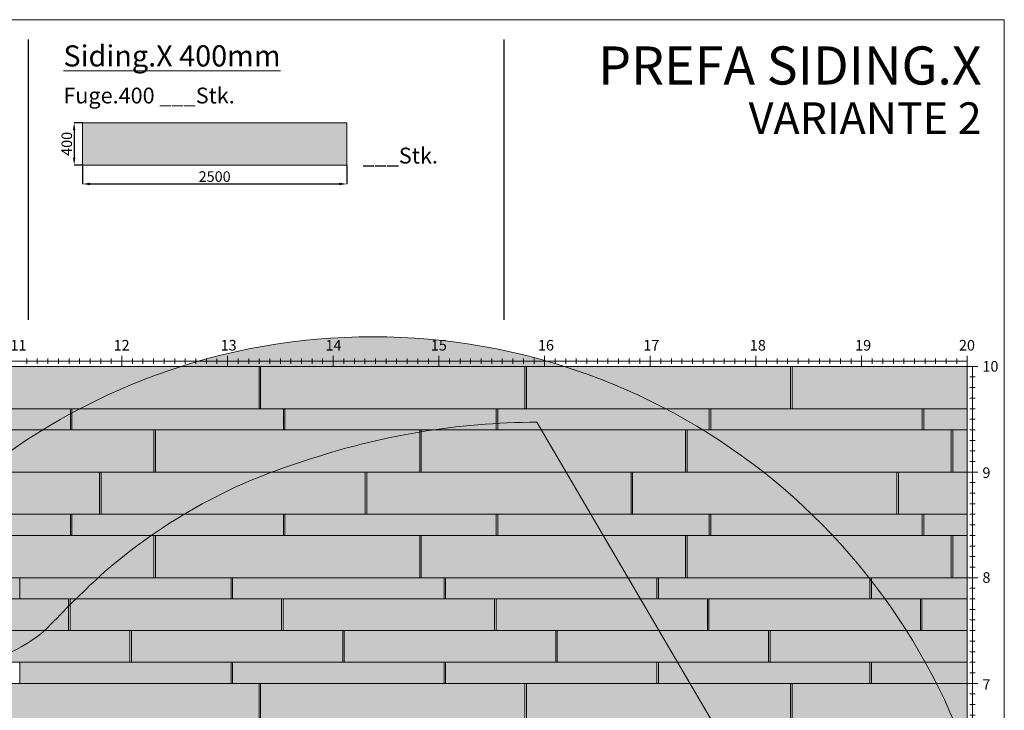
# Model space of a CAD drawing. Units: millimetres. Extents: x 0 to 21124, y -66949 to 0.
# Drawn here: x 11366 to 20682, y -24024 to -17487 of the extents above; entities that cross this region are included whole.
import ezdxf

# ---------------------------------------------------------------- set-up
doc = ezdxf.new("R2010")
doc.units = ezdxf.units.MM
for name, color, linetype, lineweight, true_color in [('10_Blattrahmen', 7, 'Continuous', 20, 0x000000), ('99_Text_1_DE', 7, 'Continuous', 25, 0xe1000f), ('AM_5', 7, 'Continuous', 25, 0x007a00)]:
    doc.layers.add(name, color=color, linetype=linetype, lineweight=lineweight, true_color=true_color)
for name, color, linetype in [('99_Text_2_DE', 7, 'Continuous'), ('Fuge.200', 7, 'Continuous'), ('Fuge.300', 7, 'Continuous'), ('Fuge.400', 7, 'Continuous'), ('Siding_200x2000', 7, 'Continuous'), ('Siding_300x2000', 7, 'Continuous'), ('Siding_400x2500', 7, 'Continuous'), ('Siding_400x2500_hdgrd', 203, 'Continuous')]:
    doc.layers.add(name, color=color, linetype=linetype)
doc.layers.add('Hdgrd_hell', color=250, linetype='Continuous', lineweight=13)
for name, color, linetype, true_color in [('Siding_200x2000_hdgrd', 7, 'Continuous', 0xff4d4d), ('Siding_200x2050_hdgrd', 7, 'Continuous', 0xa561d6), ('Siding_300x2000_hdgrd', 7, 'Continuous', 0x2c3ee2)]:
    doc.layers.add(name, color=color, linetype=linetype, true_color=true_color)
doc.styles.add('Arial', font='arial.ttf')
doc.dimstyles.new('AM_DIN', dxfattribs={"dimtxt": 3.5, "dimasz": 3.5, "dimexe": 1, "dimexo": 1, "dimgap": 1.5, "dimtad": 1, "dimdsep": 46, "dimtxsty": 'Standard', "dimcen": 0, "dimclrd": 256, "dimclre": 256, "dimclrt": 2, "dimadec": 0, "dimazin": 2, "dimtp": 0.1, "dimtm": 0.1, "dimtfac": 0.71, "dimtdec": 3, "dimtmove": 0, "dimatfit": 3, "dimfxl": 1, "dimlwd": -1, "dimlwe": -1, "dimarcsym": 0})

# ---------------------------------------------------------------- blocks, each defined once
blk = doc.blocks.new('A$C3A5B5D45')
at = {"layer": 'Hdgrd_hell'}
h = blk.add_hatch(color=256, dxfattribs=at)
h.dxf.hatch_style = 1
h.paths.add_polyline_path([(-138.52, 48.7), (-138.52, 127.88), (-71.35, 127.88), (-71.35, 108.26), (-114.23, 108.26), (-114.23, 97.05), (-75.92, 97.05), (-75.92, 79.53), (-114.23, 79.53), (-114.23, 68.32), (-71.35, 68.32), (-71.35, 48.7)], flags=16)
h.paths.add_polyline_path([(-63.71, 48.7), (-63.71, 127.88), (-0.31, 127.88), (-0.31, 108.26), (-39.43, 108.26), (-39.43, 97.05), (-10.96, 97.05), (-10.96, 79.53), (-39.43, 79.53), (-39.43, 48.7)], flags=16)
h.paths.add_polyline_path([(-144.01, 48.7), (-168.3, 48.7, 0.121611), (-174.56, 74.62), (-195.45, 74.62), (-195.45, 48.7), (-219.73, 48.7), (-219.73, 127.88), (-169.88, 127.88, -0.776612), (-159.12, 85.78, -0.271559), (-145.94, 63.75, 0.024345)], flags=16)
h.paths.add_polyline_path([(-17.21, 48.7), (12.18, 127.88), (24.52, 127.88), (36.87, 127.88), (66.26, 48.7), (42.13, 48.7), (38.36, 59.91), (10.69, 59.91), (6.91, 48.7)], flags=16)
h.paths.add_polyline_path([(-178.36, 91.44), (-195.45, 91.44), (-195.45, 108.26), (-178.36, 108.26, -1)], flags=0)
h.paths.add_polyline_path([(16.58, 77.43), (24.52, 100.4), (32.46, 77.43)], flags=0)
h.paths.add_polyline_path([(-174.31, 137.34), (-197.76, 144.12), (-224.49, 138.86), (-227.14, 233.03), (-277.24, 271.22), (-304.39, 230.51), (-324.16, 236.68), (-349.12, 231.58), (-319.05, 401.34, 0.276415), (-364.71, 383.72, 0.576243), (-353.5, 359.59), (-352.11, 326.01, -0.172243), (-382.34, 341.31, -0.040261), (-384.59, 344.63, -0.192005), (-384.91, 358.48, 0.051952), (-383.08, 363.61, 0.043725), (-382.88, 366.64), (-382.88, 374.65, -0.153915), (-377.57, 391.51, -0.053766), (-373.96, 396.16, -0.189107), (-321.08, 420.43, -0.014478), (-313.68, 420.52, 0.173969), (-270.33, 438.32, -0.017711), (-245.5, 462.92, -0.108685), (-148.21, 517.71, -0.081628), (-37.8, 536.13), (65.58, 359.67, -0.06106), (130.43, 357.39, -0.088941), (157.52, 347.27, -0.067276), (164.24, 341.98, -0.315299), (167.97, 320.8, -0.081867), (140.98, 287.52, 0.414214), (140.98, 306.74, 0.07149), (131, 313.33, 0.10045), (120.45, 315.5, 0.043238), (91.69, 315.11), (102.9, 295.98), (70, 262.88), (135.6, 138.68), (103.36, 143.34), (80.53, 136.8), (6.33, 200), (-6.18, 187.1), (-82.72, 187.1), (-111.99, 216.5), (-136.6, 216.5)], flags=16)
h.paths.add_polyline_path([(-253.22, 71.82), (-267.54, 71.82), (-267.54, 48.7), (-291.82, 48.7), (-291.82, 127.88), (-253.22, 127.88, -1)], flags=16)
h.paths.add_polyline_path([(-253.96, 91.44), (-267.54, 91.44), (-267.54, 108.26), (-253.96, 108.26, -1)], flags=0)
h.paths.add_polyline_path([(-178.31, 288.41, -0.081867), (-205.3, 321.69, -0.315299), (-201.57, 342.87, -0.067276), (-194.85, 348.16, -0.088941), (-167.76, 358.27, -0.063176), (-100.67, 360.36, -0.388879), (-87.76, 348.53, -0.033302), (-87.76, 322.86, -0.493145), (-105.11, 311.82, 0.080014), (-158.2, 316.38, 0.096919), (-168.33, 314.22, 0.07149), (-178.31, 307.63, 0.414214)], flags=0)
edge = h.paths.add_edge_path()
edge.add_line((-231.57, 0), (0, 0))
edge.add_arc((-115.78, 276.76), 300, 292.7022, 607.2978)
h = blk.add_hatch(color=256, dxfattribs=at)
h.dxf.hatch_style = 1
h.paths.add_polyline_path([(-138.52, 48.7), (-138.52, 127.88), (-71.35, 127.88), (-71.35, 108.26), (-114.23, 108.26), (-114.23, 97.05), (-75.92, 97.05), (-75.92, 79.53), (-114.23, 79.53), (-114.23, 68.32), (-71.35, 68.32), (-71.35, 48.7)], flags=16)
h.paths.add_polyline_path([(-63.71, 48.7), (-63.71, 127.88), (-0.31, 127.88), (-0.31, 108.26), (-39.43, 108.26), (-39.43, 97.05), (-10.96, 97.05), (-10.96, 79.53), (-39.43, 79.53), (-39.43, 48.7)], flags=16)
h.paths.add_polyline_path([(-144.01, 48.7), (-168.3, 48.7, 0.121611), (-174.56, 74.62), (-195.45, 74.62), (-195.45, 48.7), (-219.73, 48.7), (-219.73, 127.88), (-169.88, 127.88, -0.776612), (-159.12, 85.78, -0.271559), (-145.94, 63.75, 0.024345)], flags=16)
h.paths.add_polyline_path([(-17.21, 48.7), (12.18, 127.88), (24.52, 127.88), (36.87, 127.88), (66.26, 48.7), (42.13, 48.7), (38.36, 59.91), (10.69, 59.91), (6.91, 48.7)], flags=16)
h.paths.add_polyline_path([(-178.36, 91.44), (-195.45, 91.44), (-195.45, 108.26), (-178.36, 108.26, -1)], flags=0)
h.paths.add_polyline_path([(16.58, 77.43), (24.52, 100.4), (32.46, 77.43)], flags=0)
h.paths.add_polyline_path([(-174.31, 137.34), (-197.76, 144.12), (-224.49, 138.86), (-227.14, 233.03), (-277.24, 271.22), (-304.39, 230.51), (-324.16, 236.68), (-349.12, 231.58), (-319.05, 401.34, 0.276415), (-364.71, 383.72, 0.576243), (-353.5, 359.59), (-352.11, 326.01, -0.172243), (-382.34, 341.31, -0.040261), (-384.59, 344.63, -0.192005), (-384.91, 358.48, 0.051952), (-383.08, 363.61, 0.043725), (-382.88, 366.64), (-382.88, 374.65, -0.153915), (-377.57, 391.51, -0.053766), (-373.96, 396.16, -0.189107), (-321.08, 420.43, -0.014478), (-313.68, 420.52, 0.173969), (-270.33, 438.32, -0.017711), (-245.5, 462.92, -0.108685), (-148.21, 517.71, -0.081628), (-37.8, 536.13), (65.58, 359.67, -0.06106), (130.43, 357.39, -0.088941), (157.52, 347.27, -0.067276), (164.24, 341.98, -0.315299), (167.97, 320.8, -0.081867), (140.98, 287.52, 0.414214), (140.98, 306.74, 0.07149), (131, 313.33, 0.10045), (120.45, 315.5, 0.043238), (91.69, 315.11), (102.9, 295.98), (70, 262.88), (135.6, 138.68), (103.36, 143.34), (80.53, 136.8), (6.33, 200), (-6.18, 187.1), (-82.72, 187.1), (-111.99, 216.5), (-136.6, 216.5)], flags=16)
h.paths.add_polyline_path([(-253.22, 71.82), (-267.54, 71.82), (-267.54, 48.7), (-291.82, 48.7), (-291.82, 127.88), (-253.22, 127.88, -1)], flags=16)
h.paths.add_polyline_path([(-253.96, 91.44), (-267.54, 91.44), (-267.54, 108.26), (-253.96, 108.26, -1)], flags=0)
h.paths.add_polyline_path([(-178.31, 288.41, -0.081867), (-205.3, 321.69, -0.315299), (-201.57, 342.87, -0.067276), (-194.85, 348.16, -0.088941), (-167.76, 358.27, -0.063176), (-100.67, 360.36, -0.388879), (-87.76, 348.53, -0.033302), (-87.76, 322.86, -0.493145), (-105.11, 311.82, 0.080014), (-158.2, 316.38, 0.096919), (-168.33, 314.22, 0.07149), (-178.31, 307.63, 0.414214)], flags=0)
edge = h.paths.add_edge_path()
edge.add_line((-231.57, 0), (0, 0))
edge.add_arc((-115.78, 276.76), 300, 292.7022, 607.2978)
at = {"layer": 'Hdgrd_hell', "lineweight": 5}
blk.add_lwpolyline([(-313.68, 420.52, 0.173969), (-270.33, 438.32, -0.017711), (-245.5, 462.92, -0.108685), (-148.21, 517.71, -0.081628), (-37.8, 536.13), (65.58, 359.67, -0.06106)], format="xyb", dxfattribs=at)
blk.add_lwpolyline([(-313.68, 420.52, 0.173969), (-270.33, 438.32, -0.017711), (-245.5, 462.92, -0.108685), (-148.21, 517.71, -0.081628), (-37.8, 536.13), (65.58, 359.67, -0.06106)], format="xyb", dxfattribs=at)
blk.add_arc((-115.78, 276.76), 300, 292.7022, 247.2978, dxfattribs=at)
blk.add_arc((-115.78, 276.76), 300, 292.7022, 247.2978, dxfattribs=at)
blk = doc.blocks.new('*U86')
at = {"layer": 'AM_5', "lineweight": 5}
blk.add_line((-50, 0), (50, 0), dxfattribs=at)
blk = doc.blocks.new('*U87')
at = {"layer": 'AM_5', "color": 0, "linetype": 'ByBlock', "lineweight": -2, "transparency": 16777216}
for p in [(0, 0), (0, -1000), (0, -2000), (0, -3000), (0, -4000), (0, -5000), (0, -6000), (0, -7000), (0, -8000), (0, -9000), (0, -10000)]:
    blk.add_blockref('*U86', p, dxfattribs=at)
blk = doc.blocks.new('*U90')
at = {"layer": 'AM_5', "lineweight": 5}
blk.add_line((-25, 0), (25, 0), dxfattribs=at)
blk = doc.blocks.new('*U91')
at = {"layer": 'AM_5', "color": 0, "linetype": 'ByBlock', "lineweight": -2, "transparency": 16777216}
for p in [(0, 10000), (0, 9900), (0, 9800), (0, 9700), (0, 9600), (0, 9500), (0, 9400), (0, 9300), (0, 9200), (0, 9100), (0, 9000), (0, 8900), (0, 8800), (0, 8700), (0, 8600), (0, 8500), (0, 8400), (0, 8300), (0, 8200), (0, 8100), (0, 8000), (0, 7900), (0, 7800), (0, 7700), (0, 7600), (0, 7500), (0, 7400), (0, 7300), (0, 7200), (0, 7100), (0, 7000), (0, 6900), (0, 6800), (0, 6700), (0, 6600), (0, 6500), (0, 6400), (0, 6300), (0, 6200), (0, 6100), (0, 6000), (0, 5900), (0, 5800), (0, 5700), (0, 5600), (0, 5500), (0, 5400), (0, 5300), (0, 5200), (0, 5100), (0, 5000), (0, 4900), (0, 4800), (0, 4700), (0, 4600), (0, 4500), (0, 4400), (0, 4300), (0, 4200), (0, 4100), (0, 4000), (0, 3900), (0, 3800), (0, 3700), (0, 3600), (0, 3500), (0, 3400), (0, 3300), (0, 3200), (0, 3100), (0, 3000), (0, 2900), (0, 2800), (0, 2700), (0, 2600), (0, 2500), (0, 2400), (0, 2300), (0, 2200), (0, 2100), (0, 2000), (0, 1900), (0, 1800), (0, 1700), (0, 1600), (0, 1500), (0, 1400), (0, 1300), (0, 1200), (0, 1100), (0, 1000), (0, 900), (0, 800), (0, 700), (0, 600), (0, 500), (0, 400), (0, 300), (0, 200), (0, 100), (0, 0)]:
    blk.add_blockref('*U90', p, dxfattribs=at)
blk = doc.blocks.new('*U96')
at = {"layer": 'AM_5', "lineweight": 15}
blk.add_line((0, 50), (0, -50), dxfattribs=at)
blk = doc.blocks.new('*U97')
at = {"layer": 'AM_5', "color": 0, "linetype": 'ByBlock', "lineweight": -2, "transparency": 16777216}
for p in [(12000, 0), (13000, 0), (14000, 0), (15000, 0), (16000, 0), (17000, 0), (18000, 0), (19000, 0), (20000, 0)]:
    blk.add_blockref('*U96', p, dxfattribs=at)
blk = doc.blocks.new('*U98')
at = {"lineweight": 5}
blk.add_line((0, 25), (0, -25), dxfattribs=at)
blk = doc.blocks.new('*U99')
at = {"layer": 'AM_5', "color": 0, "linetype": 'ByBlock', "lineweight": -2, "transparency": 16777216}
for p in [(11100, 0), (11200, 0), (11300, 0), (11400, 0), (11500, 0), (11600, 0), (11700, 0), (11800, 0), (11900, 0), (12000, 0), (12100, 0), (12200, 0), (12300, 0), (12400, 0), (12500, 0), (12600, 0), (12700, 0), (12800, 0), (12900, 0), (13000, 0), (13100, 0), (13200, 0), (13300, 0), (13400, 0), (13500, 0), (13600, 0), (13700, 0), (13800, 0), (13900, 0), (14000, 0), (14100, 0), (14200, 0), (14300, 0), (14400, 0), (14500, 0), (14600, 0), (14700, 0), (14800, 0), (14900, 0), (15000, 0), (15100, 0), (15200, 0), (15300, 0), (15400, 0), (15500, 0), (15600, 0), (15700, 0), (15800, 0), (15900, 0), (16000, 0), (16100, 0), (16200, 0), (16300, 0), (16400, 0), (16500, 0), (16600, 0), (16700, 0), (16800, 0), (16900, 0), (17000, 0), (17100, 0), (17200, 0), (17300, 0), (17400, 0), (17500, 0), (17600, 0), (17700, 0), (17800, 0), (17900, 0), (18000, 0), (18100, 0), (18200, 0), (18300, 0), (18400, 0), (18500, 0), (18600, 0), (18700, 0), (18800, 0), (18900, 0), (19000, 0), (19100, 0), (19200, 0), (19300, 0), (19400, 0), (19500, 0), (19600, 0), (19700, 0), (19800, 0), (19900, 0), (20000, 0)]:
    blk.add_blockref('*U98', p, dxfattribs=at)
blk = doc.blocks.new('*D102')
at = {"layer": 'AM_5', "linetype": 'ByBlock', "transparency": 16777216}
for p, q in [((11959.6, -18462.4), (11880.2, -18462.4)), ((11881.2, -18532.4), (11881.2, -18792.4)), ((11959.6, -18862.4), (11880.2, -18862.4))]:
    blk.add_line(p, q, dxfattribs=at)
at = {"layer": 'AM_5', "transparency": 16777216}
for points in [[(11869.6, -18532.4), (11892.9, -18532.4), (11881.2, -18462.4)], [(11869.6, -18792.4), (11892.9, -18792.4), (11881.2, -18862.4)]]:
    blk.add_solid(points, dxfattribs=at)
at = {"layer": 'Defpoints', "color": 0, "transparency": 16777216}
for p in [(11960.6, -18462.4), (11881.2, -18862.4), (11960.6, -18862.4)]:
    blk.add_point(p, dxfattribs=at)
at = {"layer": 'AM_5', "lineweight": 0, "transparency": 16777216, "insert": (11811.2, -18662.4), "char_height": 100, "attachment_point": 5, "rotation": 90}
blk.add_mtext('\\A1;400', dxfattribs=at)
blk = doc.blocks.new('*D105')
at = {"layer": 'AM_5', "linetype": 'ByBlock', "transparency": 16777216}
for p, q in [((11960.6, -18863.4), (11960.6, -19042.9)), ((14460.6, -18863.4), (14460.6, -19042.9)), ((12030.6, -19041.9), (14390.6, -19041.9))]:
    blk.add_line(p, q, dxfattribs=at)
at = {"layer": 'AM_5', "transparency": 16777216}
for points in [[(12030.6, -19030.2), (12030.6, -19053.6), (11960.6, -19041.9)], [(14390.6, -19030.2), (14390.6, -19053.6), (14460.6, -19041.9)]]:
    blk.add_solid(points, dxfattribs=at)
at = {"layer": 'Defpoints', "color": 0, "transparency": 16777216}
for p in [(11960.6, -18862.4), (14460.6, -18862.4), (14460.6, -19041.9)]:
    blk.add_point(p, dxfattribs=at)
at = {"layer": 'AM_5', "lineweight": 0, "transparency": 16777216, "insert": (13210.6, -18971.9), "char_height": 100, "attachment_point": 5}
blk.add_mtext('\\A1;2500', dxfattribs=at)

msp = doc.modelspace()

# ---------------------------------------------------------------- hatches: boundary and pattern name
at = {"layer": 'Siding_200x2000_hdgrd'}
h = msp.add_hatch(color=256, dxfattribs=at)
h.dxf.hatch_style = 1
h.paths.add_polyline_path([(11845.5, -21169.1), (9845.5, -21169.1), (9845.5, -21369.1), (11845.5, -21369.1)])
h = msp.add_hatch(color=256, dxfattribs=at)
h.dxf.hatch_style = 1
h.paths.add_polyline_path([(13860.5, -21169.1), (11860.5, -21169.1), (11860.5, -21369.1), (13860.5, -21369.1)])
h = msp.add_hatch(color=256, dxfattribs=at)
h.dxf.hatch_style = 1
h.paths.add_polyline_path([(15875.5, -21169.1), (13875.5, -21169.1), (13875.5, -21369.1), (15875.5, -21369.1)])
h = msp.add_hatch(color=256, dxfattribs=at)
h.dxf.hatch_style = 1
h.paths.add_polyline_path([(17890.5, -21169.1), (15890.5, -21169.1), (15890.5, -21369.1), (17890.5, -21369.1)])
h = msp.add_hatch(color=256, dxfattribs=at)
h.dxf.hatch_style = 1
h.paths.add_polyline_path([(19905.5, -21169.1), (17905.5, -21169.1), (17905.5, -21369.1), (19905.5, -21369.1)])
h = msp.add_hatch(color=256, dxfattribs=at)
h.dxf.hatch_style = 1
h.paths.add_polyline_path([(20332.5, -21369.1), (20332.5, -21169.1), (19920.5, -21169.1), (19920.5, -21369.1)])
h = msp.add_hatch(color=256, dxfattribs=at)
h.dxf.hatch_style = 1
h.paths.add_polyline_path([(11845.5, -22169.1), (9845.5, -22169.1), (9845.5, -22369.1), (11845.5, -22369.1)])
h = msp.add_hatch(color=256, dxfattribs=at)
h.dxf.hatch_style = 1
h.paths.add_polyline_path([(13860.5, -22169.1), (11860.5, -22169.1), (11860.5, -22369.1), (13860.5, -22369.1)])
h = msp.add_hatch(color=256, dxfattribs=at)
h.dxf.hatch_style = 1
h.paths.add_polyline_path([(15875.5, -22169.1), (13875.5, -22169.1), (13875.5, -22369.1), (15875.5, -22369.1)])
h = msp.add_hatch(color=256, dxfattribs=at)
h.dxf.hatch_style = 1
h.paths.add_polyline_path([(17890.5, -22169.1), (15890.5, -22169.1), (15890.5, -22369.1), (17890.5, -22369.1)])
h = msp.add_hatch(color=256, dxfattribs=at)
h.dxf.hatch_style = 1
h.paths.add_polyline_path([(19905.5, -22169.1), (17905.5, -22169.1), (17905.5, -22369.1), (19905.5, -22369.1)])
h = msp.add_hatch(color=256, dxfattribs=at)
h.dxf.hatch_style = 1
h.paths.add_polyline_path([(19920.5, -22169.1), (19920.5, -22369.1), (20332.5, -22369.1), (20332.5, -22169.1)])
h = msp.add_hatch(color=256, dxfattribs=at)
h.dxf.hatch_style = 1
h.paths.add_polyline_path([(13365.8, -22769.1), (11365.8, -22769.1), (11365.8, -22969.1), (13365.8, -22969.1)])
h = msp.add_hatch(color=256, dxfattribs=at)
h.dxf.hatch_style = 1
h.paths.add_polyline_path([(15380.8, -22769.1), (13380.8, -22769.1), (13380.8, -22969.1), (15380.8, -22969.1)])
h = msp.add_hatch(color=256, dxfattribs=at)
h.dxf.hatch_style = 1
h.paths.add_polyline_path([(17395.8, -22769.1), (15395.8, -22769.1), (15395.8, -22969.1), (17395.8, -22969.1)])
h = msp.add_hatch(color=256, dxfattribs=at)
h.dxf.hatch_style = 1
h.paths.add_polyline_path([(19410.8, -22769.1), (17410.8, -22769.1), (17410.8, -22969.1), (19410.8, -22969.1)])
h = msp.add_hatch(color=256, dxfattribs=at)
h.dxf.hatch_style = 1
h.paths.add_polyline_path([(19425.8, -22769.1), (19425.8, -22969.1), (20332.5, -22969.1), (20332.5, -22769.1)])
h = msp.add_hatch(color=256, dxfattribs=at)
h.dxf.hatch_style = 1
h.paths.add_polyline_path([(13365.8, -23569.1), (11365.8, -23569.1), (11365.8, -23769.1), (13365.8, -23769.1)])
h = msp.add_hatch(color=256, dxfattribs=at)
h.dxf.hatch_style = 1
h.paths.add_polyline_path([(15380.8, -23569.1), (13380.8, -23569.1), (13380.8, -23769.1), (15380.8, -23769.1)])
h = msp.add_hatch(color=256, dxfattribs=at)
h.dxf.hatch_style = 1
h.paths.add_polyline_path([(17395.8, -23569.1), (15395.8, -23569.1), (15395.8, -23769.1), (17395.8, -23769.1)])
h = msp.add_hatch(color=256, dxfattribs=at)
h.dxf.hatch_style = 1
h.paths.add_polyline_path([(19410.8, -23569.1), (17410.8, -23569.1), (17410.8, -23769.1), (19410.8, -23769.1)])
h = msp.add_hatch(color=256, dxfattribs=at)
h.dxf.hatch_style = 1
h.paths.add_polyline_path([(19425.8, -23569.1), (19425.8, -23769.1), (20332.5, -23769.1), (20332.5, -23569.1)])
at = {"layer": 'Siding_300x2000_hdgrd'}
h = msp.add_hatch(color=256, dxfattribs=at)
h.dxf.hatch_style = 1
h.paths.add_polyline_path([(11828.2, -22969.1), (9828.2, -22969.1), (9828.2, -23269.1), (11828.2, -23269.1)])
h = msp.add_hatch(color=256, dxfattribs=at)
h.dxf.hatch_style = 1
h.paths.add_polyline_path([(13843.2, -22969.1), (11843.2, -22969.1), (11843.2, -23269.1), (13843.2, -23269.1)])
h = msp.add_hatch(color=256, dxfattribs=at)
h.dxf.hatch_style = 1
h.paths.add_polyline_path([(15858.2, -22969.1), (13858.2, -22969.1), (13858.2, -23269.1), (15858.2, -23269.1)])
h = msp.add_hatch(color=256, dxfattribs=at)
h.dxf.hatch_style = 1
h.paths.add_polyline_path([(17873.2, -22969.1), (15873.2, -22969.1), (15873.2, -23269.1), (17873.2, -23269.1)])
h = msp.add_hatch(color=256, dxfattribs=at)
h.dxf.hatch_style = 1
h.paths.add_polyline_path([(19888.2, -22969.1), (17888.2, -22969.1), (17888.2, -23269.1), (19888.2, -23269.1)])
h = msp.add_hatch(color=256, dxfattribs=at)
h.dxf.hatch_style = 1
h.paths.add_polyline_path([(20332.5, -22969.1), (19903.2, -22969.1), (19903.2, -23269.1), (20332.5, -23269.1)])
h = msp.add_hatch(color=256, dxfattribs=at)
h.dxf.hatch_style = 1
h.paths.add_polyline_path([(12407.5, -23269.1), (10407.5, -23269.1), (10407.5, -23569.1), (12407.5, -23569.1)])
h = msp.add_hatch(color=256, dxfattribs=at)
h.dxf.hatch_style = 1
h.paths.add_polyline_path([(14422.5, -23269.1), (12422.5, -23269.1), (12422.5, -23569.1), (14422.5, -23569.1)])
h = msp.add_hatch(color=256, dxfattribs=at)
h.dxf.hatch_style = 1
h.paths.add_polyline_path([(16437.5, -23269.1), (14437.5, -23269.1), (14437.5, -23569.1), (16437.5, -23569.1)])
h = msp.add_hatch(color=256, dxfattribs=at)
h.dxf.hatch_style = 1
h.paths.add_polyline_path([(18452.5, -23269.1), (16452.5, -23269.1), (16452.5, -23569.1), (18452.5, -23569.1)])
h = msp.add_hatch(color=256, dxfattribs=at)
h.dxf.hatch_style = 1
h.paths.add_polyline_path([(20332.5, -23269.1), (18467.5, -23269.1), (18467.5, -23569.1), (20332.5, -23569.1)])
at = {"layer": 'Siding_400x2500_hdgrd', "lineweight": 0}
h = msp.add_hatch(color=256, dxfattribs=at)
h.dxf.hatch_style = 1
h.paths.add_polyline_path([(14460.6, -18462.4), (11960.6, -18462.4), (11960.6, -18862.4), (14460.6, -18862.4)])
h = msp.add_hatch(color=256, dxfattribs=at)
h.dxf.hatch_style = 1
h.paths.add_polyline_path([(13630.7, -20769.1), (11130.7, -20769.1), (11130.7, -21169.1), (13630.7, -21169.1)])
h = msp.add_hatch(color=256, dxfattribs=at)
h.dxf.hatch_style = 1
h.paths.add_polyline_path([(16145.7, -20769.1), (13645.7, -20769.1), (13645.7, -21169.1), (16145.7, -21169.1)])
h = msp.add_hatch(color=256, dxfattribs=at)
h.dxf.hatch_style = 1
h.paths.add_polyline_path([(18660.7, -20769.1), (16160.7, -20769.1), (16160.7, -21169.1), (18660.7, -21169.1)])
at = {"layer": 'Siding_400x2500_hdgrd'}
h = msp.add_hatch(color=256, dxfattribs=at)
h.dxf.hatch_style = 1
h.paths.add_polyline_path([(20332.5, -20769.1), (18675.7, -20769.1), (18675.7, -21169.1), (20332.5, -21169.1)])
at = {"layer": 'Siding_400x2500_hdgrd', "lineweight": 0}
h = msp.add_hatch(color=256, dxfattribs=at)
h.dxf.hatch_style = 1
h.paths.add_polyline_path([(12635.8, -21369.1), (10135.8, -21369.1), (10135.8, -21769.1), (12635.8, -21769.1)])
h = msp.add_hatch(color=256, dxfattribs=at)
h.dxf.hatch_style = 1
h.paths.add_polyline_path([(15150.8, -21369.1), (12650.8, -21369.1), (12650.8, -21769.1), (15150.8, -21769.1)])
h = msp.add_hatch(color=256, dxfattribs=at)
h.dxf.hatch_style = 1
h.paths.add_polyline_path([(17665.8, -21369.1), (15165.8, -21369.1), (15165.8, -21769.1), (17665.8, -21769.1)])
h = msp.add_hatch(color=256, dxfattribs=at)
h.dxf.hatch_style = 1
h.paths.add_polyline_path([(20180.8, -21369.1), (17680.8, -21369.1), (17680.8, -21769.1), (20180.8, -21769.1)])
at = {"layer": 'Siding_400x2500_hdgrd'}
h = msp.add_hatch(color=256, dxfattribs=at)
h.dxf.hatch_style = 1
h.paths.add_polyline_path([(20332.5, -21369.1), (20195.8, -21369.1), (20195.8, -21769.1), (20332.5, -21769.1)])
at = {"layer": 'Siding_400x2500_hdgrd', "lineweight": 0}
h = msp.add_hatch(color=256, dxfattribs=at)
h.dxf.hatch_style = 1
h.paths.add_polyline_path([(12120.8, -21769.1), (9620.8, -21769.1), (9620.8, -22169.1), (12120.8, -22169.1)])
h = msp.add_hatch(color=256, dxfattribs=at)
h.dxf.hatch_style = 1
h.paths.add_polyline_path([(14635.8, -21769.1), (12135.8, -21769.1), (12135.8, -22169.1), (14635.8, -22169.1)])
h = msp.add_hatch(color=256, dxfattribs=at)
h.dxf.hatch_style = 1
h.paths.add_polyline_path([(17150.8, -21769.1), (14650.8, -21769.1), (14650.8, -22169.1), (17150.8, -22169.1)])
h = msp.add_hatch(color=256, dxfattribs=at)
h.dxf.hatch_style = 1
h.paths.add_polyline_path([(19665.8, -21769.1), (17165.8, -21769.1), (17165.8, -22169.1), (19665.8, -22169.1)])
at = {"layer": 'Siding_400x2500_hdgrd'}
h = msp.add_hatch(color=256, dxfattribs=at)
h.dxf.hatch_style = 1
h.paths.add_polyline_path([(20332.5, -21769.1), (19680.8, -21769.1), (19680.8, -22169.1), (20332.5, -22169.1)])
at = {"layer": 'Siding_400x2500_hdgrd', "lineweight": 0}
h = msp.add_hatch(color=256, dxfattribs=at)
h.dxf.hatch_style = 1
h.paths.add_polyline_path([(12635.8, -22369.1), (10135.8, -22369.1), (10135.8, -22769.1), (12635.8, -22769.1)])
h = msp.add_hatch(color=256, dxfattribs=at)
h.dxf.hatch_style = 1
h.paths.add_polyline_path([(15150.8, -22369.1), (12650.8, -22369.1), (12650.8, -22769.1), (15150.8, -22769.1)])
h = msp.add_hatch(color=256, dxfattribs=at)
h.dxf.hatch_style = 1
h.paths.add_polyline_path([(17665.8, -22369.1), (15165.8, -22369.1), (15165.8, -22769.1), (17665.8, -22769.1)])
h = msp.add_hatch(color=256, dxfattribs=at)
h.dxf.hatch_style = 1
h.paths.add_polyline_path([(20180.8, -22369.1), (17680.8, -22369.1), (17680.8, -22769.1), (20180.8, -22769.1)])
at = {"layer": 'Siding_400x2500_hdgrd'}
h = msp.add_hatch(color=256, dxfattribs=at)
h.dxf.hatch_style = 1
h.paths.add_polyline_path([(20332.5, -22369.1), (20195.8, -22369.1), (20195.8, -22769.1), (20332.5, -22769.1)])
at = {"layer": 'Siding_400x2500_hdgrd', "lineweight": 0}
h = msp.add_hatch(color=256, dxfattribs=at)
h.dxf.hatch_style = 1
h.paths.add_polyline_path([(13630.7, -23769.1), (11130.7, -23769.1), (11130.7, -24169.1), (13630.7, -24169.1)])
h = msp.add_hatch(color=256, dxfattribs=at)
h.dxf.hatch_style = 1
h.paths.add_polyline_path([(16145.7, -23769.1), (13645.7, -23769.1), (13645.7, -24169.1), (16145.7, -24169.1)])
h = msp.add_hatch(color=256, dxfattribs=at)
h.dxf.hatch_style = 1
h.paths.add_polyline_path([(18660.7, -23769.1), (16160.7, -23769.1), (16160.7, -24169.1), (18660.7, -24169.1)])
at = {"layer": 'Siding_400x2500_hdgrd'}
h = msp.add_hatch(color=256, dxfattribs=at)
h.dxf.hatch_style = 1
h.paths.add_polyline_path([(20332.5, -23769.1), (18675.7, -23769.1), (18675.7, -24169.1), (20332.5, -24169.1)])

# ---------------------------------------------------------------- linework, layer by layer
at = {"layer": '10_Blattrahmen'}
msp.add_lwpolyline([(20680.7, -31973.7), (20680.7, -17486.8), (0, -17486.8), (0, -31973.7)], close=True, dxfattribs=at)
at = {"layer": 'AM_5', "lineweight": 0}
for p, q in [((332.5, -20719.1), (20332.5, -20719.1)), ((20382.5, -20769.1), (20382.5, -30769.1))]:
    msp.add_line(p, q, dxfattribs=at)
at = {"layer": 'Fuge.200', "lineweight": 13}
for points in [[(11845.5, -21369.1), (11860.5, -21369.1), (11860.5, -21169.1), (11845.5, -21169.1)], [(13860.5, -21369.1), (13875.5, -21369.1), (13875.5, -21169.1), (13860.5, -21169.1)], [(15875.5, -21369.1), (15890.5, -21369.1), (15890.5, -21169.1), (15875.5, -21169.1)], [(17890.5, -21369.1), (17905.5, -21369.1), (17905.5, -21169.1), (17890.5, -21169.1)], [(19905.5, -21369.1), (19920.5, -21369.1), (19920.5, -21169.1), (19905.5, -21169.1)], [(11845.5, -22369.1), (11860.5, -22369.1), (11860.5, -22169.1), (11845.5, -22169.1)], [(13860.5, -22369.1), (13875.5, -22369.1), (13875.5, -22169.1), (13860.5, -22169.1)], [(15875.5, -22369.1), (15890.5, -22369.1), (15890.5, -22169.1), (15875.5, -22169.1)], [(17890.5, -22369.1), (17905.5, -22369.1), (17905.5, -22169.1), (17890.5, -22169.1)], [(19905.5, -22369.1), (19920.5, -22369.1), (19920.5, -22169.1), (19905.5, -22169.1)], [(13365.8, -22969.1), (13380.8, -22969.1), (13380.8, -22769.1), (13365.8, -22769.1)], [(15380.8, -22969.1), (15395.8, -22969.1), (15395.8, -22769.1), (15380.8, -22769.1)], [(17395.8, -22969.1), (17410.8, -22969.1), (17410.8, -22769.1), (17395.8, -22769.1)], [(19410.8, -22969.1), (19425.8, -22969.1), (19425.8, -22769.1), (19410.8, -22769.1)], [(13365.8, -23769.1), (13380.8, -23769.1), (13380.8, -23569.1), (13365.8, -23569.1)], [(15380.8, -23769.1), (15395.8, -23769.1), (15395.8, -23569.1), (15380.8, -23569.1)], [(17395.8, -23769.1), (17410.8, -23769.1), (17410.8, -23569.1), (17395.8, -23569.1)], [(19410.8, -23769.1), (19425.8, -23769.1), (19425.8, -23569.1), (19410.8, -23569.1)]]:
    msp.add_lwpolyline(points, close=True, dxfattribs=at)
at = {"layer": 'Fuge.300', "lineweight": 13}
for points in [[(11828.2, -23269.1), (11843.2, -23269.1), (11843.2, -22969.1), (11828.2, -22969.1)], [(13843.2, -23269.1), (13858.2, -23269.1), (13858.2, -22969.1), (13843.2, -22969.1)], [(15858.2, -23269.1), (15873.2, -23269.1), (15873.2, -22969.1), (15858.2, -22969.1)], [(17873.2, -23269.1), (17888.2, -23269.1), (17888.2, -22969.1), (17873.2, -22969.1)], [(19888.2, -23269.1), (19903.2, -23269.1), (19903.2, -22969.1), (19888.2, -22969.1)], [(12407.5, -23569.1), (12422.5, -23569.1), (12422.5, -23269.1), (12407.5, -23269.1)], [(14422.5, -23569.1), (14437.5, -23569.1), (14437.5, -23269.1), (14422.5, -23269.1)], [(16437.5, -23569.1), (16452.5, -23569.1), (16452.5, -23269.1), (16437.5, -23269.1)], [(18452.5, -23569.1), (18467.5, -23569.1), (18467.5, -23269.1), (18452.5, -23269.1)]]:
    msp.add_lwpolyline(points, close=True, dxfattribs=at)
at = {"layer": 'Fuge.400', "lineweight": 13}
for points in [[(13630.7, -21169.1), (13645.7, -21169.1), (13645.7, -20769.1), (13630.7, -20769.1)], [(16145.7, -21169.1), (16160.7, -21169.1), (16160.7, -20769.1), (16145.7, -20769.1)], [(18660.7, -21169.1), (18675.7, -21169.1), (18675.7, -20769.1), (18660.7, -20769.1)], [(12635.8, -21769.1), (12650.8, -21769.1), (12650.8, -21369.1), (12635.8, -21369.1)], [(15150.8, -21769.1), (15165.8, -21769.1), (15165.8, -21369.1), (15150.8, -21369.1)], [(17665.8, -21769.1), (17680.8, -21769.1), (17680.8, -21369.1), (17665.8, -21369.1)], [(20180.8, -21769.1), (20195.8, -21769.1), (20195.8, -21369.1), (20180.8, -21369.1)], [(12120.8, -22169.1), (12135.8, -22169.1), (12135.8, -21769.1), (12120.8, -21769.1)], [(14635.8, -22169.1), (14650.8, -22169.1), (14650.8, -21769.1), (14635.8, -21769.1)], [(17150.8, -22169.1), (17165.8, -22169.1), (17165.8, -21769.1), (17150.8, -21769.1)], [(19665.8, -22169.1), (19680.8, -22169.1), (19680.8, -21769.1), (19665.8, -21769.1)], [(12635.8, -22769.1), (12650.8, -22769.1), (12650.8, -22369.1), (12635.8, -22369.1)], [(15150.8, -22769.1), (15165.8, -22769.1), (15165.8, -22369.1), (15150.8, -22369.1)], [(17665.8, -22769.1), (17680.8, -22769.1), (17680.8, -22369.1), (17665.8, -22369.1)], [(20180.8, -22769.1), (20195.8, -22769.1), (20195.8, -22369.1), (20180.8, -22369.1)], [(13630.7, -24169.1), (13645.7, -24169.1), (13645.7, -23769.1), (13630.7, -23769.1)], [(16145.7, -24169.1), (16160.7, -24169.1), (16160.7, -23769.1), (16145.7, -23769.1)], [(18660.7, -24169.1), (18675.7, -24169.1), (18675.7, -23769.1), (18660.7, -23769.1)]]:
    msp.add_lwpolyline(points, close=True, dxfattribs=at)
at = {"layer": 'Siding_200x2000', "lineweight": 13}
for points in [[(9845.5, -21369.1), (11845.5, -21369.1), (11845.5, -21169.1), (9845.5, -21169.1)], [(11860.5, -21369.1), (13860.5, -21369.1), (13860.5, -21169.1), (11860.5, -21169.1)], [(13875.5, -21369.1), (15875.5, -21369.1), (15875.5, -21169.1), (13875.5, -21169.1)], [(15890.5, -21369.1), (17890.5, -21369.1), (17890.5, -21169.1), (15890.5, -21169.1)], [(17905.5, -21369.1), (19905.5, -21369.1), (19905.5, -21169.1), (17905.5, -21169.1)], [(20332.5, -21169.1), (19920.5, -21169.1), (19920.5, -21369.1), (20332.5, -21369.1)], [(9845.5, -22169.1), (11845.5, -22169.1), (11845.5, -22369.1), (9845.5, -22369.1)], [(11860.5, -22169.1), (13860.5, -22169.1), (13860.5, -22369.1), (11860.5, -22369.1)], [(13875.5, -22169.1), (15875.5, -22169.1), (15875.5, -22369.1), (13875.5, -22369.1)], [(15890.5, -22169.1), (17890.5, -22169.1), (17890.5, -22369.1), (15890.5, -22369.1)], [(17905.5, -22169.1), (19905.5, -22169.1), (19905.5, -22369.1), (17905.5, -22369.1)], [(20332.5, -22369.1), (19920.5, -22369.1), (19920.5, -22169.1), (20332.5, -22169.1)], [(11365.8, -22769.1), (13365.8, -22769.1), (13365.8, -22969.1), (11365.8, -22969.1)], [(13380.8, -22769.1), (15380.8, -22769.1), (15380.8, -22969.1), (13380.8, -22969.1)], [(15395.8, -22769.1), (17395.8, -22769.1), (17395.8, -22969.1), (15395.8, -22969.1)], [(17410.8, -22769.1), (19410.8, -22769.1), (19410.8, -22969.1), (17410.8, -22969.1)], [(20332.5, -22769.1), (19425.8, -22769.1), (19425.8, -22969.1), (20332.5, -22969.1)], [(11365.8, -23769.1), (13365.8, -23769.1), (13365.8, -23569.1), (11365.8, -23569.1)], [(13380.8, -23769.1), (15380.8, -23769.1), (15380.8, -23569.1), (13380.8, -23569.1)], [(15395.8, -23769.1), (17395.8, -23769.1), (17395.8, -23569.1), (15395.8, -23569.1)], [(17410.8, -23769.1), (19410.8, -23769.1), (19410.8, -23569.1), (17410.8, -23569.1)], [(20332.5, -23569.1), (19425.8, -23569.1), (19425.8, -23769.1), (20332.5, -23769.1)]]:
    msp.add_lwpolyline(points, close=True, dxfattribs=at)
at = {"layer": 'Siding_200x2050_hdgrd', "color": 0}
for p, q in [((11446.3, -17675.8), (11446.3, -20329.1)), ((15946.3, -17675.8), (15946.3, -20329.1))]:
    msp.add_line(p, q, dxfattribs=at)
at = {"layer": 'Siding_300x2000', "lineweight": 13}
for points in [[(9828.2, -23269.1), (11828.2, -23269.1), (11828.2, -22969.1), (9828.2, -22969.1)], [(11843.2, -23269.1), (13843.2, -23269.1), (13843.2, -22969.1), (11843.2, -22969.1)], [(13858.2, -23269.1), (15858.2, -23269.1), (15858.2, -22969.1), (13858.2, -22969.1)], [(15873.2, -23269.1), (17873.2, -23269.1), (17873.2, -22969.1), (15873.2, -22969.1)], [(17888.2, -23269.1), (19888.2, -23269.1), (19888.2, -22969.1), (17888.2, -22969.1)], [(20332.5, -22969.1), (19903.2, -22969.1), (19903.2, -23269.1), (20332.5, -23269.1)], [(10407.5, -23569.1), (12407.5, -23569.1), (12407.5, -23269.1), (10407.5, -23269.1)], [(12422.5, -23569.1), (14422.5, -23569.1), (14422.5, -23269.1), (12422.5, -23269.1)], [(14437.5, -23569.1), (16437.5, -23569.1), (16437.5, -23269.1), (14437.5, -23269.1)], [(16452.5, -23569.1), (18452.5, -23569.1), (18452.5, -23269.1), (16452.5, -23269.1)], [(20332.5, -23269.1), (18467.5, -23269.1), (18467.5, -23569.1), (20332.5, -23569.1)]]:
    msp.add_lwpolyline(points, close=True, dxfattribs=at)
at = {"layer": 'Siding_400x2500', "lineweight": 13}
for points in [[(11960.6, -18862.4), (14460.6, -18862.4), (14460.6, -18462.4), (11960.6, -18462.4)], [(11130.7, -21169.1), (13630.7, -21169.1), (13630.7, -20769.1), (11130.7, -20769.1)], [(13645.7, -21169.1), (16145.7, -21169.1), (16145.7, -20769.1), (13645.7, -20769.1)], [(16160.7, -21169.1), (18660.7, -21169.1), (18660.7, -20769.1), (16160.7, -20769.1)], [(20332.5, -20769.1), (18675.7, -20769.1), (18675.7, -21169.1), (20332.5, -21169.1)], [(10135.8, -21769.1), (12635.8, -21769.1), (12635.8, -21369.1), (10135.8, -21369.1)], [(12650.8, -21769.1), (15150.8, -21769.1), (15150.8, -21369.1), (12650.8, -21369.1)], [(15165.8, -21769.1), (17665.8, -21769.1), (17665.8, -21369.1), (15165.8, -21369.1)], [(20332.5, -21369.1), (17680.8, -21369.1), (17680.8, -21769.1), (20332.5, -21769.1)], [(9620.8, -21769.1), (12120.8, -21769.1), (12120.8, -22169.1), (9620.8, -22169.1)], [(12135.8, -21769.1), (14635.8, -21769.1), (14635.8, -22169.1), (12135.8, -22169.1)], [(14650.8, -21769.1), (17150.8, -21769.1), (17150.8, -22169.1), (14650.8, -22169.1)], [(17165.8, -21769.1), (19665.8, -21769.1), (19665.8, -22169.1), (17165.8, -22169.1)], [(20332.5, -22169.1), (19680.8, -22169.1), (19680.8, -21769.1), (20332.5, -21769.1)], [(10135.8, -22769.1), (12635.8, -22769.1), (12635.8, -22369.1), (10135.8, -22369.1)], [(12650.8, -22769.1), (15150.8, -22769.1), (15150.8, -22369.1), (12650.8, -22369.1)], [(15165.8, -22769.1), (17665.8, -22769.1), (17665.8, -22369.1), (15165.8, -22369.1)], [(20332.5, -22369.1), (17680.8, -22369.1), (17680.8, -22769.1), (20332.5, -22769.1)], [(11130.7, -24169.1), (13630.7, -24169.1), (13630.7, -23769.1), (11130.7, -23769.1)], [(13645.7, -24169.1), (16145.7, -24169.1), (16145.7, -23769.1), (13645.7, -23769.1)], [(16160.7, -24169.1), (18660.7, -24169.1), (18660.7, -23769.1), (16160.7, -23769.1)], [(20332.5, -23769.1), (18675.7, -23769.1), (18675.7, -24169.1), (20332.5, -24169.1)]]:
    msp.add_lwpolyline(points, close=True, dxfattribs=at)

# ---------------------------------------------------------------- block references
at = {"xscale": 19.91410058997944, "yscale": 19.91410058997944, "zscale": 19.91410058997944}
msp.add_blockref('A$C3A5B5D45', (17012.2, -31973.7), dxfattribs=at)
at = {"layer": 'AM_5', "lineweight": 0}
for name, p in [('*U97', (332.5, -20719.1)), ('*U99', (332.5, -20719.1)), ('*U87', (20382.5, -20769.1)), ('*U91', (20382.5, -30769.1))]:
    msp.add_blockref(name, p, dxfattribs=at)

# ---------------------------------------------------------------- texts
at = {"lineweight": 0, "attachment_point": 1}
for s, width, insert, char_height in [('{\\LSiding.X 400mm}', 2678.289, (11779.3, -17729.7), 200), ('Fuge.400 ___Stk.', 2678.289, (11779.3, -18129.7), 150), ('___Stk.', 4051.169, (14610.6, -18698.2), 150)]:
    msp.add_mtext_dynamic_manual_height_columns(s, width=width, gutter_width=50, heights=[0], dxfattribs=dict(at, insert=insert, char_height=char_height))
at = {"layer": '99_Text_1_DE', "insert": (20468, -17920.4), "char_height": 360.684, "attachment_point": 6, "style": 'Arial'}
msp.add_mtext_dynamic_manual_height_columns('\\A1;PREFA SIDING.X', width=11159.133, gutter_width=12.5, heights=[0], dxfattribs=at)
at = {"layer": '99_Text_2_DE', "insert": (20468, -18418.8), "char_height": 298.71, "attachment_point": 6, "style": 'Arial'}
msp.add_mtext_dynamic_manual_height_columns('VARIANTE 2', width=3601.494, gutter_width=12.5, heights=[0], dxfattribs=at)
at = {"layer": 'AM_5', "lineweight": 0, "char_height": 100, "attachment_point": 1}
for s, insert in [('11', (11278.5, -20518.6)), ('12', (12254.3, -20518.6)), ('13', (13267.5, -20518.6)), ('14', (14259.8, -20518.6)), ('15', (15256.4, -20518.6)), ('16', (16269.7, -20518.6)), ('17', (17265.9, -20518.6)), ('18', (18274.7, -20518.6)), ('19', (19271.4, -20518.6)), ('20', (20253.2, -20518.6)), ('10', (20475.5, -20718.2)), ('9', (20475.5, -21724.7)), ('8', (20475.5, -22717.1)), ('7', (20475.5, -23729.8))]:
    msp.add_mtext_dynamic_manual_height_columns(s, width=44.39, gutter_width=50, heights=[0], dxfattribs=dict(at, insert=insert))

# ---------------------------------------------------------------- dimensions: what is measured, and where the dimension line sits
at = {"layer": 'AM_5', "lineweight": 0}
dim = msp.add_linear_dim(base=(11881.2, -18862.4), p1=(11960.6, -18462.4), p2=(11960.6, -18862.4), angle=90, dimstyle='AM_DIN', override={"dimtxt": 100, "dimasz": 70, "dimgap": 20, "dimdec": 0, "dimclrt": 256, "dimtp": 0, "dimtm": 0, "dimtfac": 1, "dimtdec": 0, "dimtolj": 1, "dimtzin": 0}, dxfattribs=at)
dim.commit()
dim.dimension.update_dxf_attribs({"geometry": '*D102', "text_midpoint": (11881.2, -18662.4), "dimtype": 160})
dim = msp.add_linear_dim(base=(14460.6, -19041.9), p1=(11960.6, -18862.4), p2=(14460.6, -18862.4), dimstyle='AM_DIN', override={"dimtxt": 100, "dimasz": 70, "dimgap": 20, "dimdec": 0, "dimclrt": 256, "dimtp": 0, "dimtm": 0, "dimtfac": 1, "dimtdec": 0, "dimtolj": 1, "dimtzin": 0}, dxfattribs=at)
dim.commit()
dim.dimension.update_dxf_attribs({"geometry": '*D105', "text_midpoint": (13210.6, -18971.9)})

doc.saveas('drawing.dxf')
